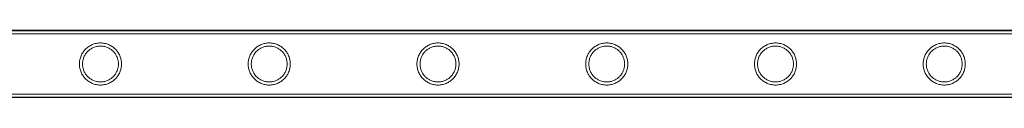
# Model space of a CAD drawing. Units: millimetres. Extents: x -37374 to -2502, y 3493 to 21595.
# Drawn here: x -9623 to -8994, y 5371 to 5414 of the extents above; entities that cross this region are included whole.
import ezdxf

# ---------------------------------------------------------------- set-up
doc = ezdxf.new("R2010")
doc.units = ezdxf.units.MM

# ---------------------------------------------------------------- blocks, each defined once
blk = doc.blocks.new('A$Cd7e9e086')
at = {"color": 0, "linetype": 'Continuous', "lineweight": 0}
for p, q in [((3344.31, 15499.65), (5537.31, 15499.65)), ((3344.31, 15499.35), (5537.31, 15499.35)), ((3344.31, 15497.35), (5537.31, 15497.35)), ((3344.31, 15458.95), (5537.31, 15458.95)), ((3344.31, 15456.95), (5537.31, 15456.95)), ((3344.31, 15456.65), (5537.31, 15456.65))]:
    blk.add_line(p, q, dxfattribs=at)
for points, knots in [([(3969.27, 15478.15), (3969.27, 15479.02), (3969.18, 15479.92), (3968.83, 15481.68), (3968.56, 15482.54), (3967.87, 15484.2), (3967.44, 15484.98), (3966.46, 15486.42), (3965.91, 15487.08), (3964.74, 15488.25), (3964.08, 15488.8), (3962.64, 15489.77), (3961.86, 15490.2), (3960.22, 15490.89), (3959.35, 15491.16), (3958.03, 15491.42), (3957.59, 15491.49), (3956.7, 15491.58), (3956.26, 15491.6), (3955.38, 15491.6), (3954.94, 15491.58), (3954.05, 15491.49), (3953.61, 15491.42), (3952.29, 15491.16), (3951.42, 15490.89), (3949.78, 15490.2), (3949, 15489.77), (3947.55, 15488.8), (3946.89, 15488.25), (3945.73, 15487.08), (3945.18, 15486.42), (3944.2, 15484.98), (3943.77, 15484.2), (3943.08, 15482.54), (3942.81, 15481.68), (3942.46, 15479.92), (3942.37, 15479.02), (3942.37, 15477.28), (3942.46, 15476.39), (3942.81, 15474.62), (3943.08, 15473.76), (3943.77, 15472.11), (3944.2, 15471.32), (3945.18, 15469.88), (3945.73, 15469.22), (3946.89, 15468.05), (3947.55, 15467.5), (3949, 15466.53), (3949.78, 15466.1), (3951.42, 15465.41), (3952.29, 15465.14), (3953.61, 15464.88), (3954.05, 15464.81), (3954.94, 15464.72), (3955.38, 15464.7), (3955.82, 15464.7), (3956.26, 15464.7), (3956.7, 15464.72), (3957.59, 15464.81), (3958.03, 15464.88), (3959.35, 15465.14), (3960.22, 15465.41), (3961.86, 15466.1), (3962.64, 15466.53), (3964.08, 15467.5), (3964.74, 15468.05), (3965.91, 15469.22), (3966.46, 15469.88), (3967.44, 15471.32), (3967.87, 15472.11), (3968.56, 15473.76), (3968.83, 15474.62), (3969.18, 15476.39), (3969.27, 15477.28), (3969.27, 15478.15)], [21.005182, 21.005182, 21.005182, 21.005182, 23.619593, 23.619593, 26.234003, 26.234003, 28.848414, 28.848414, 31.462824, 31.462824, 34.099709, 34.099709, 36.736594, 36.736594, 39.37348, 39.37348, 40.691922, 40.691922, 42.010365, 42.010365, 43.328807, 43.328807, 44.64725, 44.64725, 47.284135, 47.284135, 49.92102, 49.92102, 52.557905, 52.557905, 55.172316, 55.172316, 57.786726, 57.786726, 60.401137, 60.401137, 63.015547, 63.015547, 65.629958, 65.629958, 68.244368, 68.244368, 70.858778, 70.858778, 73.473189, 73.473189, 76.110074, 76.110074, 78.746959, 78.746959, 81.383844, 81.383844, 82.702287, 82.702287, 84.020729, 84.020729, 84.020729, 85.339172, 85.339172, 86.657614, 86.657614, 89.2945, 89.2945, 91.931385, 91.931385, 94.56827, 94.56827, 97.18268, 97.18268, 99.797091, 99.797091, 102.411501, 102.411501, 105.025912, 105.025912, 105.025912, 105.025912]), ([(3955.82, 15466.7), (3955.08, 15466.7), (3954.33, 15466.77), (3952.83, 15467.07), (3952.1, 15467.3), (3950.69, 15467.88), (3950.02, 15468.25), (3948.79, 15469.08), (3948.22, 15469.55), (3947.22, 15470.55), (3946.75, 15471.12), (3945.92, 15472.35), (3945.55, 15473.02), (3944.96, 15474.43), (3944.74, 15475.17), (3944.44, 15476.66), (3944.37, 15477.42), (3944.37, 15478.89), (3944.44, 15479.64), (3944.74, 15481.13), (3944.96, 15481.87), (3945.55, 15483.28), (3945.92, 15483.95), (3946.75, 15485.18), (3947.22, 15485.75), (3948.22, 15486.75), (3948.79, 15487.22), (3950.02, 15488.05), (3950.69, 15488.42), (3952.1, 15489.01), (3952.83, 15489.23), (3954.33, 15489.53), (3955.08, 15489.6), (3956.56, 15489.6), (3957.31, 15489.53), (3958.81, 15489.23), (3959.54, 15489.01), (3960.95, 15488.42), (3961.61, 15488.05), (3962.85, 15487.22), (3963.41, 15486.75), (3964.41, 15485.75), (3964.89, 15485.18), (3965.72, 15483.95), (3966.09, 15483.28), (3966.67, 15481.87), (3966.9, 15481.13), (3967.2, 15479.64), (3967.27, 15478.89), (3967.27, 15477.42), (3967.2, 15476.66), (3966.9, 15475.17), (3966.67, 15474.43), (3966.09, 15473.02), (3965.72, 15472.35), (3964.89, 15471.12), (3964.41, 15470.55), (3963.41, 15469.55), (3962.85, 15469.08), (3961.61, 15468.25), (3960.95, 15467.88), (3959.54, 15467.3), (3958.81, 15467.07), (3957.31, 15466.77), (3956.56, 15466.7), (3955.82, 15466.7)], [0, 0, 0, 0, 2.21367, 2.21367, 4.427341, 4.427341, 6.641011, 6.641011, 8.854681, 8.854681, 11.059728, 11.059728, 13.264774, 13.264774, 15.46982, 15.46982, 17.674867, 17.674867, 19.879913, 19.879913, 22.084959, 22.084959, 24.290006, 24.290006, 26.495052, 26.495052, 28.708722, 28.708722, 30.922393, 30.922393, 33.136063, 33.136063, 35.349733, 35.349733, 37.563404, 37.563404, 39.777074, 39.777074, 41.990744, 41.990744, 44.204415, 44.204415, 46.409461, 46.409461, 48.614507, 48.614507, 50.819553, 50.819553, 53.0246, 53.0246, 55.229646, 55.229646, 57.434692, 57.434692, 59.639739, 59.639739, 61.844785, 61.844785, 64.058455, 64.058455, 66.272126, 66.272126, 68.485796, 68.485796, 70.699466, 70.699466, 70.699466, 70.699466]), ([(4077.03, 15478.15), (4077.03, 15479.02), (4076.94, 15479.92), (4076.59, 15481.68), (4076.32, 15482.54), (4075.63, 15484.2), (4075.2, 15484.98), (4074.22, 15486.42), (4073.67, 15487.08), (4072.5, 15488.25), (4071.84, 15488.8), (4070.4, 15489.77), (4069.62, 15490.2), (4067.98, 15490.89), (4067.11, 15491.16), (4065.79, 15491.42), (4065.35, 15491.49), (4064.46, 15491.58), (4064.02, 15491.6), (4063.14, 15491.6), (4062.7, 15491.58), (4061.81, 15491.49), (4061.37, 15491.42), (4060.05, 15491.16), (4059.18, 15490.89), (4057.54, 15490.2), (4056.76, 15489.77), (4055.31, 15488.8), (4054.65, 15488.25), (4053.49, 15487.08), (4052.94, 15486.42), (4051.96, 15484.98), (4051.53, 15484.2), (4050.84, 15482.54), (4050.57, 15481.68), (4050.22, 15479.92), (4050.13, 15479.02), (4050.13, 15477.28), (4050.22, 15476.39), (4050.57, 15474.62), (4050.84, 15473.76), (4051.53, 15472.11), (4051.96, 15471.32), (4052.94, 15469.88), (4053.49, 15469.22), (4054.65, 15468.05), (4055.31, 15467.5), (4056.76, 15466.53), (4057.54, 15466.1), (4059.18, 15465.41), (4060.05, 15465.14), (4061.37, 15464.88), (4061.81, 15464.81), (4062.7, 15464.72), (4063.14, 15464.7), (4063.58, 15464.7), (4064.02, 15464.7), (4064.46, 15464.72), (4065.35, 15464.81), (4065.79, 15464.88), (4067.11, 15465.14), (4067.98, 15465.41), (4069.62, 15466.1), (4070.4, 15466.53), (4071.84, 15467.5), (4072.5, 15468.05), (4073.67, 15469.22), (4074.22, 15469.88), (4075.2, 15471.32), (4075.63, 15472.11), (4076.32, 15473.76), (4076.59, 15474.62), (4076.94, 15476.39), (4077.03, 15477.28), (4077.03, 15478.15)], [21.005182, 21.005182, 21.005182, 21.005182, 23.619593, 23.619593, 26.234003, 26.234003, 28.848414, 28.848414, 31.462824, 31.462824, 34.099709, 34.099709, 36.736594, 36.736594, 39.37348, 39.37348, 40.691922, 40.691922, 42.010365, 42.010365, 43.328807, 43.328807, 44.64725, 44.64725, 47.284135, 47.284135, 49.92102, 49.92102, 52.557905, 52.557905, 55.172316, 55.172316, 57.786726, 57.786726, 60.401137, 60.401137, 63.015547, 63.015547, 65.629958, 65.629958, 68.244368, 68.244368, 70.858778, 70.858778, 73.473189, 73.473189, 76.110074, 76.110074, 78.746959, 78.746959, 81.383844, 81.383844, 82.702287, 82.702287, 84.020729, 84.020729, 84.020729, 85.339172, 85.339172, 86.657614, 86.657614, 89.2945, 89.2945, 91.931385, 91.931385, 94.56827, 94.56827, 97.18268, 97.18268, 99.797091, 99.797091, 102.411501, 102.411501, 105.025912, 105.025912, 105.025912, 105.025912]), ([(4063.58, 15466.7), (4062.84, 15466.7), (4062.09, 15466.77), (4060.59, 15467.07), (4059.86, 15467.3), (4058.45, 15467.88), (4057.78, 15468.25), (4056.55, 15469.08), (4055.98, 15469.55), (4054.98, 15470.55), (4054.51, 15471.12), (4053.68, 15472.35), (4053.31, 15473.02), (4052.72, 15474.43), (4052.5, 15475.17), (4052.2, 15476.66), (4052.13, 15477.42), (4052.13, 15478.89), (4052.2, 15479.64), (4052.5, 15481.13), (4052.72, 15481.87), (4053.31, 15483.28), (4053.68, 15483.95), (4054.51, 15485.18), (4054.98, 15485.75), (4055.98, 15486.75), (4056.55, 15487.22), (4057.78, 15488.05), (4058.45, 15488.42), (4059.86, 15489.01), (4060.59, 15489.23), (4062.09, 15489.53), (4062.84, 15489.6), (4064.32, 15489.6), (4065.07, 15489.53), (4066.57, 15489.23), (4067.3, 15489.01), (4068.71, 15488.42), (4069.37, 15488.05), (4070.61, 15487.22), (4071.17, 15486.75), (4072.17, 15485.75), (4072.65, 15485.18), (4073.48, 15483.95), (4073.85, 15483.28), (4074.43, 15481.87), (4074.66, 15481.13), (4074.96, 15479.64), (4075.03, 15478.89), (4075.03, 15477.42), (4074.96, 15476.66), (4074.66, 15475.17), (4074.43, 15474.43), (4073.85, 15473.02), (4073.48, 15472.35), (4072.65, 15471.12), (4072.17, 15470.55), (4071.17, 15469.55), (4070.61, 15469.08), (4069.37, 15468.25), (4068.71, 15467.88), (4067.3, 15467.3), (4066.57, 15467.07), (4065.07, 15466.77), (4064.32, 15466.7), (4063.58, 15466.7)], [0, 0, 0, 0, 2.21367, 2.21367, 4.427341, 4.427341, 6.641011, 6.641011, 8.854681, 8.854681, 11.059728, 11.059728, 13.264774, 13.264774, 15.46982, 15.46982, 17.674867, 17.674867, 19.879913, 19.879913, 22.084959, 22.084959, 24.290006, 24.290006, 26.495052, 26.495052, 28.708722, 28.708722, 30.922393, 30.922393, 33.136063, 33.136063, 35.349733, 35.349733, 37.563404, 37.563404, 39.777074, 39.777074, 41.990744, 41.990744, 44.204415, 44.204415, 46.409461, 46.409461, 48.614507, 48.614507, 50.819553, 50.819553, 53.0246, 53.0246, 55.229646, 55.229646, 57.434692, 57.434692, 59.639739, 59.639739, 61.844785, 61.844785, 64.058455, 64.058455, 66.272126, 66.272126, 68.485796, 68.485796, 70.699466, 70.699466, 70.699466, 70.699466]), ([(4184.79, 15478.15), (4184.79, 15479.02), (4184.7, 15479.92), (4184.35, 15481.68), (4184.08, 15482.54), (4183.39, 15484.2), (4182.96, 15484.98), (4181.98, 15486.42), (4181.43, 15487.08), (4180.26, 15488.25), (4179.6, 15488.8), (4178.16, 15489.77), (4177.38, 15490.2), (4175.74, 15490.89), (4174.87, 15491.16), (4173.55, 15491.42), (4173.11, 15491.49), (4172.22, 15491.58), (4171.78, 15491.6), (4170.9, 15491.6), (4170.46, 15491.58), (4169.57, 15491.49), (4169.13, 15491.42), (4167.81, 15491.16), (4166.94, 15490.89), (4165.3, 15490.2), (4164.52, 15489.77), (4163.07, 15488.8), (4162.41, 15488.25), (4161.25, 15487.08), (4160.7, 15486.42), (4159.72, 15484.98), (4159.29, 15484.2), (4158.6, 15482.54), (4158.33, 15481.68), (4157.98, 15479.92), (4157.89, 15479.02), (4157.89, 15477.28), (4157.98, 15476.39), (4158.33, 15474.62), (4158.6, 15473.76), (4159.29, 15472.11), (4159.72, 15471.32), (4160.7, 15469.88), (4161.25, 15469.22), (4162.41, 15468.05), (4163.07, 15467.5), (4164.52, 15466.53), (4165.3, 15466.1), (4166.94, 15465.41), (4167.81, 15465.14), (4169.13, 15464.88), (4169.57, 15464.81), (4170.46, 15464.72), (4170.9, 15464.7), (4171.34, 15464.7), (4171.78, 15464.7), (4172.22, 15464.72), (4173.11, 15464.81), (4173.55, 15464.88), (4174.87, 15465.14), (4175.74, 15465.41), (4177.38, 15466.1), (4178.16, 15466.53), (4179.6, 15467.5), (4180.26, 15468.05), (4181.43, 15469.22), (4181.98, 15469.88), (4182.96, 15471.32), (4183.39, 15472.11), (4184.08, 15473.76), (4184.35, 15474.62), (4184.7, 15476.39), (4184.79, 15477.28), (4184.79, 15478.15)], [21.005182, 21.005182, 21.005182, 21.005182, 23.619593, 23.619593, 26.234003, 26.234003, 28.848414, 28.848414, 31.462824, 31.462824, 34.099709, 34.099709, 36.736594, 36.736594, 39.37348, 39.37348, 40.691922, 40.691922, 42.010365, 42.010365, 43.328807, 43.328807, 44.64725, 44.64725, 47.284135, 47.284135, 49.92102, 49.92102, 52.557905, 52.557905, 55.172316, 55.172316, 57.786726, 57.786726, 60.401137, 60.401137, 63.015547, 63.015547, 65.629958, 65.629958, 68.244368, 68.244368, 70.858778, 70.858778, 73.473189, 73.473189, 76.110074, 76.110074, 78.746959, 78.746959, 81.383844, 81.383844, 82.702287, 82.702287, 84.020729, 84.020729, 84.020729, 85.339172, 85.339172, 86.657614, 86.657614, 89.2945, 89.2945, 91.931385, 91.931385, 94.56827, 94.56827, 97.18268, 97.18268, 99.797091, 99.797091, 102.411501, 102.411501, 105.025912, 105.025912, 105.025912, 105.025912]), ([(4171.34, 15466.7), (4170.6, 15466.7), (4169.85, 15466.77), (4168.35, 15467.07), (4167.62, 15467.3), (4166.21, 15467.88), (4165.54, 15468.25), (4164.31, 15469.08), (4163.74, 15469.55), (4162.74, 15470.55), (4162.27, 15471.12), (4161.44, 15472.35), (4161.07, 15473.02), (4160.48, 15474.43), (4160.26, 15475.17), (4159.96, 15476.66), (4159.89, 15477.42), (4159.89, 15478.89), (4159.96, 15479.64), (4160.26, 15481.13), (4160.48, 15481.87), (4161.07, 15483.28), (4161.44, 15483.95), (4162.27, 15485.18), (4162.74, 15485.75), (4163.74, 15486.75), (4164.31, 15487.22), (4165.54, 15488.05), (4166.21, 15488.42), (4167.62, 15489.01), (4168.35, 15489.23), (4169.85, 15489.53), (4170.6, 15489.6), (4172.08, 15489.6), (4172.83, 15489.53), (4174.33, 15489.23), (4175.06, 15489.01), (4176.47, 15488.42), (4177.13, 15488.05), (4178.37, 15487.22), (4178.93, 15486.75), (4179.93, 15485.75), (4180.41, 15485.18), (4181.24, 15483.95), (4181.61, 15483.28), (4182.19, 15481.87), (4182.42, 15481.13), (4182.72, 15479.64), (4182.79, 15478.89), (4182.79, 15477.42), (4182.72, 15476.66), (4182.42, 15475.17), (4182.19, 15474.43), (4181.61, 15473.02), (4181.24, 15472.35), (4180.41, 15471.12), (4179.93, 15470.55), (4178.93, 15469.55), (4178.37, 15469.08), (4177.13, 15468.25), (4176.47, 15467.88), (4175.06, 15467.3), (4174.33, 15467.07), (4172.83, 15466.77), (4172.08, 15466.7), (4171.34, 15466.7)], [0, 0, 0, 0, 2.21367, 2.21367, 4.427341, 4.427341, 6.641011, 6.641011, 8.854681, 8.854681, 11.059728, 11.059728, 13.264774, 13.264774, 15.46982, 15.46982, 17.674867, 17.674867, 19.879913, 19.879913, 22.084959, 22.084959, 24.290006, 24.290006, 26.495052, 26.495052, 28.708722, 28.708722, 30.922393, 30.922393, 33.136063, 33.136063, 35.349733, 35.349733, 37.563404, 37.563404, 39.777074, 39.777074, 41.990744, 41.990744, 44.204415, 44.204415, 46.409461, 46.409461, 48.614507, 48.614507, 50.819553, 50.819553, 53.0246, 53.0246, 55.229646, 55.229646, 57.434692, 57.434692, 59.639739, 59.639739, 61.844785, 61.844785, 64.058455, 64.058455, 66.272126, 66.272126, 68.485796, 68.485796, 70.699466, 70.699466, 70.699466, 70.699466]), ([(4292.55, 15478.15), (4292.55, 15479.02), (4292.46, 15479.92), (4292.11, 15481.68), (4291.84, 15482.54), (4291.15, 15484.2), (4290.72, 15484.98), (4289.74, 15486.42), (4289.19, 15487.08), (4288.02, 15488.25), (4287.36, 15488.8), (4285.92, 15489.77), (4285.14, 15490.2), (4283.5, 15490.89), (4282.63, 15491.16), (4281.31, 15491.42), (4280.87, 15491.49), (4279.98, 15491.58), (4279.54, 15491.6), (4278.66, 15491.6), (4278.22, 15491.58), (4277.33, 15491.49), (4276.89, 15491.42), (4275.57, 15491.16), (4274.7, 15490.89), (4273.06, 15490.2), (4272.28, 15489.77), (4270.83, 15488.8), (4270.17, 15488.25), (4269.01, 15487.08), (4268.46, 15486.42), (4267.48, 15484.98), (4267.05, 15484.2), (4266.36, 15482.54), (4266.09, 15481.68), (4265.74, 15479.92), (4265.65, 15479.02), (4265.65, 15477.28), (4265.74, 15476.39), (4266.09, 15474.62), (4266.36, 15473.76), (4267.05, 15472.11), (4267.48, 15471.32), (4268.46, 15469.88), (4269.01, 15469.22), (4270.17, 15468.05), (4270.83, 15467.5), (4272.28, 15466.53), (4273.06, 15466.1), (4274.7, 15465.41), (4275.57, 15465.14), (4276.89, 15464.88), (4277.33, 15464.81), (4278.22, 15464.72), (4278.66, 15464.7), (4279.1, 15464.7), (4279.54, 15464.7), (4279.98, 15464.72), (4280.87, 15464.81), (4281.31, 15464.88), (4282.63, 15465.14), (4283.5, 15465.41), (4285.14, 15466.1), (4285.92, 15466.53), (4287.36, 15467.5), (4288.02, 15468.05), (4289.19, 15469.22), (4289.74, 15469.88), (4290.72, 15471.32), (4291.15, 15472.11), (4291.84, 15473.76), (4292.11, 15474.62), (4292.46, 15476.39), (4292.55, 15477.28), (4292.55, 15478.15)], [21.005182, 21.005182, 21.005182, 21.005182, 23.619593, 23.619593, 26.234003, 26.234003, 28.848414, 28.848414, 31.462824, 31.462824, 34.099709, 34.099709, 36.736594, 36.736594, 39.37348, 39.37348, 40.691922, 40.691922, 42.010365, 42.010365, 43.328807, 43.328807, 44.64725, 44.64725, 47.284135, 47.284135, 49.92102, 49.92102, 52.557905, 52.557905, 55.172316, 55.172316, 57.786726, 57.786726, 60.401137, 60.401137, 63.015547, 63.015547, 65.629958, 65.629958, 68.244368, 68.244368, 70.858778, 70.858778, 73.473189, 73.473189, 76.110074, 76.110074, 78.746959, 78.746959, 81.383844, 81.383844, 82.702287, 82.702287, 84.020729, 84.020729, 84.020729, 85.339172, 85.339172, 86.657614, 86.657614, 89.2945, 89.2945, 91.931385, 91.931385, 94.56827, 94.56827, 97.18268, 97.18268, 99.797091, 99.797091, 102.411501, 102.411501, 105.025912, 105.025912, 105.025912, 105.025912]), ([(4279.1, 15466.7), (4278.36, 15466.7), (4277.61, 15466.77), (4276.11, 15467.07), (4275.38, 15467.3), (4273.97, 15467.88), (4273.3, 15468.25), (4272.07, 15469.08), (4271.5, 15469.55), (4270.5, 15470.55), (4270.03, 15471.12), (4269.2, 15472.35), (4268.83, 15473.02), (4268.24, 15474.43), (4268.02, 15475.17), (4267.72, 15476.66), (4267.65, 15477.42), (4267.65, 15478.89), (4267.72, 15479.64), (4268.02, 15481.13), (4268.24, 15481.87), (4268.83, 15483.28), (4269.2, 15483.95), (4270.03, 15485.18), (4270.5, 15485.75), (4271.5, 15486.75), (4272.07, 15487.22), (4273.3, 15488.05), (4273.97, 15488.42), (4275.38, 15489.01), (4276.11, 15489.23), (4277.61, 15489.53), (4278.36, 15489.6), (4279.84, 15489.6), (4280.59, 15489.53), (4282.09, 15489.23), (4282.82, 15489.01), (4284.23, 15488.42), (4284.89, 15488.05), (4286.13, 15487.22), (4286.69, 15486.75), (4287.69, 15485.75), (4288.17, 15485.18), (4289, 15483.95), (4289.37, 15483.28), (4289.95, 15481.87), (4290.18, 15481.13), (4290.48, 15479.64), (4290.55, 15478.89), (4290.55, 15477.42), (4290.48, 15476.66), (4290.18, 15475.17), (4289.95, 15474.43), (4289.37, 15473.02), (4289, 15472.35), (4288.17, 15471.12), (4287.69, 15470.55), (4286.69, 15469.55), (4286.13, 15469.08), (4284.89, 15468.25), (4284.23, 15467.88), (4282.82, 15467.3), (4282.09, 15467.07), (4280.59, 15466.77), (4279.84, 15466.7), (4279.1, 15466.7)], [0, 0, 0, 0, 2.21367, 2.21367, 4.427341, 4.427341, 6.641011, 6.641011, 8.854681, 8.854681, 11.059728, 11.059728, 13.264774, 13.264774, 15.46982, 15.46982, 17.674867, 17.674867, 19.879913, 19.879913, 22.084959, 22.084959, 24.290006, 24.290006, 26.495052, 26.495052, 28.708722, 28.708722, 30.922393, 30.922393, 33.136063, 33.136063, 35.349733, 35.349733, 37.563404, 37.563404, 39.777074, 39.777074, 41.990744, 41.990744, 44.204415, 44.204415, 46.409461, 46.409461, 48.614507, 48.614507, 50.819553, 50.819553, 53.0246, 53.0246, 55.229646, 55.229646, 57.434692, 57.434692, 59.639739, 59.639739, 61.844785, 61.844785, 64.058455, 64.058455, 66.272126, 66.272126, 68.485796, 68.485796, 70.699466, 70.699466, 70.699466, 70.699466]), ([(4400.31, 15478.15), (4400.31, 15479.02), (4400.22, 15479.92), (4399.87, 15481.68), (4399.6, 15482.54), (4398.91, 15484.2), (4398.48, 15484.98), (4397.5, 15486.42), (4396.95, 15487.08), (4395.78, 15488.25), (4395.12, 15488.8), (4393.68, 15489.77), (4392.9, 15490.2), (4391.26, 15490.89), (4390.39, 15491.16), (4389.07, 15491.42), (4388.63, 15491.49), (4387.74, 15491.58), (4387.3, 15491.6), (4386.42, 15491.6), (4385.98, 15491.58), (4385.09, 15491.49), (4384.65, 15491.42), (4383.33, 15491.16), (4382.46, 15490.89), (4380.82, 15490.2), (4380.04, 15489.77), (4378.59, 15488.8), (4377.93, 15488.25), (4376.77, 15487.08), (4376.22, 15486.42), (4375.24, 15484.98), (4374.81, 15484.2), (4374.12, 15482.54), (4373.85, 15481.68), (4373.5, 15479.92), (4373.41, 15479.02), (4373.41, 15477.28), (4373.5, 15476.39), (4373.85, 15474.62), (4374.12, 15473.76), (4374.81, 15472.11), (4375.24, 15471.32), (4376.22, 15469.88), (4376.77, 15469.22), (4377.93, 15468.05), (4378.59, 15467.5), (4380.04, 15466.53), (4380.82, 15466.1), (4382.46, 15465.41), (4383.33, 15465.14), (4384.65, 15464.88), (4385.09, 15464.81), (4385.98, 15464.72), (4386.42, 15464.7), (4386.86, 15464.7), (4387.3, 15464.7), (4387.74, 15464.72), (4388.63, 15464.81), (4389.07, 15464.88), (4390.39, 15465.14), (4391.26, 15465.41), (4392.9, 15466.1), (4393.68, 15466.53), (4395.12, 15467.5), (4395.78, 15468.05), (4396.95, 15469.22), (4397.5, 15469.88), (4398.48, 15471.32), (4398.91, 15472.11), (4399.6, 15473.76), (4399.87, 15474.62), (4400.22, 15476.39), (4400.31, 15477.28), (4400.31, 15478.15)], [21.005182, 21.005182, 21.005182, 21.005182, 23.619593, 23.619593, 26.234003, 26.234003, 28.848414, 28.848414, 31.462824, 31.462824, 34.099709, 34.099709, 36.736594, 36.736594, 39.37348, 39.37348, 40.691922, 40.691922, 42.010365, 42.010365, 43.328807, 43.328807, 44.64725, 44.64725, 47.284135, 47.284135, 49.92102, 49.92102, 52.557905, 52.557905, 55.172316, 55.172316, 57.786726, 57.786726, 60.401137, 60.401137, 63.015547, 63.015547, 65.629958, 65.629958, 68.244368, 68.244368, 70.858778, 70.858778, 73.473189, 73.473189, 76.110074, 76.110074, 78.746959, 78.746959, 81.383844, 81.383844, 82.702287, 82.702287, 84.020729, 84.020729, 84.020729, 85.339172, 85.339172, 86.657614, 86.657614, 89.2945, 89.2945, 91.931385, 91.931385, 94.56827, 94.56827, 97.18268, 97.18268, 99.797091, 99.797091, 102.411501, 102.411501, 105.025912, 105.025912, 105.025912, 105.025912]), ([(4386.86, 15466.7), (4386.12, 15466.7), (4385.37, 15466.77), (4383.87, 15467.07), (4383.14, 15467.3), (4381.73, 15467.88), (4381.06, 15468.25), (4379.83, 15469.08), (4379.26, 15469.55), (4378.26, 15470.55), (4377.79, 15471.12), (4376.96, 15472.35), (4376.59, 15473.02), (4376, 15474.43), (4375.78, 15475.17), (4375.48, 15476.66), (4375.41, 15477.42), (4375.41, 15478.89), (4375.48, 15479.64), (4375.78, 15481.13), (4376, 15481.87), (4376.59, 15483.28), (4376.96, 15483.95), (4377.79, 15485.18), (4378.26, 15485.75), (4379.26, 15486.75), (4379.83, 15487.22), (4381.06, 15488.05), (4381.73, 15488.42), (4383.14, 15489.01), (4383.87, 15489.23), (4385.37, 15489.53), (4386.12, 15489.6), (4387.6, 15489.6), (4388.35, 15489.53), (4389.85, 15489.23), (4390.58, 15489.01), (4391.99, 15488.42), (4392.65, 15488.05), (4393.89, 15487.22), (4394.45, 15486.75), (4395.45, 15485.75), (4395.93, 15485.18), (4396.76, 15483.95), (4397.13, 15483.28), (4397.71, 15481.87), (4397.94, 15481.13), (4398.24, 15479.64), (4398.31, 15478.89), (4398.31, 15477.42), (4398.24, 15476.66), (4397.94, 15475.17), (4397.71, 15474.43), (4397.13, 15473.02), (4396.76, 15472.35), (4395.93, 15471.12), (4395.45, 15470.55), (4394.45, 15469.55), (4393.89, 15469.08), (4392.65, 15468.25), (4391.99, 15467.88), (4390.58, 15467.3), (4389.85, 15467.07), (4388.35, 15466.77), (4387.6, 15466.7), (4386.86, 15466.7)], [0, 0, 0, 0, 2.21367, 2.21367, 4.427341, 4.427341, 6.641011, 6.641011, 8.854681, 8.854681, 11.059728, 11.059728, 13.264774, 13.264774, 15.46982, 15.46982, 17.674867, 17.674867, 19.879913, 19.879913, 22.084959, 22.084959, 24.290006, 24.290006, 26.495052, 26.495052, 28.708722, 28.708722, 30.922393, 30.922393, 33.136063, 33.136063, 35.349733, 35.349733, 37.563404, 37.563404, 39.777074, 39.777074, 41.990744, 41.990744, 44.204415, 44.204415, 46.409461, 46.409461, 48.614507, 48.614507, 50.819553, 50.819553, 53.0246, 53.0246, 55.229646, 55.229646, 57.434692, 57.434692, 59.639739, 59.639739, 61.844785, 61.844785, 64.058455, 64.058455, 66.272126, 66.272126, 68.485796, 68.485796, 70.699466, 70.699466, 70.699466, 70.699466]), ([(4508.07, 15478.15), (4508.07, 15479.02), (4507.98, 15479.92), (4507.63, 15481.68), (4507.36, 15482.54), (4506.67, 15484.2), (4506.24, 15484.98), (4505.26, 15486.42), (4504.71, 15487.08), (4503.54, 15488.25), (4502.88, 15488.8), (4501.44, 15489.77), (4500.66, 15490.2), (4499.02, 15490.89), (4498.15, 15491.16), (4496.83, 15491.42), (4496.39, 15491.49), (4495.5, 15491.58), (4495.06, 15491.6), (4494.18, 15491.6), (4493.74, 15491.58), (4492.85, 15491.49), (4492.41, 15491.42), (4491.09, 15491.16), (4490.22, 15490.89), (4488.58, 15490.2), (4487.8, 15489.77), (4486.35, 15488.8), (4485.69, 15488.25), (4484.53, 15487.08), (4483.98, 15486.42), (4483, 15484.98), (4482.57, 15484.2), (4481.88, 15482.54), (4481.61, 15481.68), (4481.26, 15479.92), (4481.17, 15479.02), (4481.17, 15477.28), (4481.26, 15476.39), (4481.61, 15474.62), (4481.88, 15473.76), (4482.57, 15472.11), (4483, 15471.32), (4483.98, 15469.88), (4484.53, 15469.22), (4485.69, 15468.05), (4486.35, 15467.5), (4487.8, 15466.53), (4488.58, 15466.1), (4490.22, 15465.41), (4491.09, 15465.14), (4492.41, 15464.88), (4492.85, 15464.81), (4493.74, 15464.72), (4494.18, 15464.7), (4494.62, 15464.7), (4495.06, 15464.7), (4495.5, 15464.72), (4496.39, 15464.81), (4496.83, 15464.88), (4498.15, 15465.14), (4499.02, 15465.41), (4500.66, 15466.1), (4501.44, 15466.53), (4502.88, 15467.5), (4503.54, 15468.05), (4504.71, 15469.22), (4505.26, 15469.88), (4506.24, 15471.32), (4506.67, 15472.11), (4507.36, 15473.76), (4507.63, 15474.62), (4507.98, 15476.39), (4508.07, 15477.28), (4508.07, 15478.15)], [21.005182, 21.005182, 21.005182, 21.005182, 23.619593, 23.619593, 26.234003, 26.234003, 28.848414, 28.848414, 31.462824, 31.462824, 34.099709, 34.099709, 36.736594, 36.736594, 39.37348, 39.37348, 40.691922, 40.691922, 42.010365, 42.010365, 43.328807, 43.328807, 44.64725, 44.64725, 47.284135, 47.284135, 49.92102, 49.92102, 52.557905, 52.557905, 55.172316, 55.172316, 57.786726, 57.786726, 60.401137, 60.401137, 63.015547, 63.015547, 65.629958, 65.629958, 68.244368, 68.244368, 70.858778, 70.858778, 73.473189, 73.473189, 76.110074, 76.110074, 78.746959, 78.746959, 81.383844, 81.383844, 82.702287, 82.702287, 84.020729, 84.020729, 84.020729, 85.339172, 85.339172, 86.657614, 86.657614, 89.2945, 89.2945, 91.931385, 91.931385, 94.56827, 94.56827, 97.18268, 97.18268, 99.797091, 99.797091, 102.411501, 102.411501, 105.025912, 105.025912, 105.025912, 105.025912]), ([(4494.62, 15466.7), (4493.88, 15466.7), (4493.13, 15466.77), (4491.63, 15467.07), (4490.9, 15467.3), (4489.49, 15467.88), (4488.82, 15468.25), (4487.59, 15469.08), (4487.02, 15469.55), (4486.02, 15470.55), (4485.55, 15471.12), (4484.72, 15472.35), (4484.35, 15473.02), (4483.76, 15474.43), (4483.54, 15475.17), (4483.24, 15476.66), (4483.17, 15477.42), (4483.17, 15478.89), (4483.24, 15479.64), (4483.54, 15481.13), (4483.76, 15481.87), (4484.35, 15483.28), (4484.72, 15483.95), (4485.55, 15485.18), (4486.02, 15485.75), (4487.02, 15486.75), (4487.59, 15487.22), (4488.82, 15488.05), (4489.49, 15488.42), (4490.9, 15489.01), (4491.63, 15489.23), (4493.13, 15489.53), (4493.88, 15489.6), (4495.36, 15489.6), (4496.11, 15489.53), (4497.61, 15489.23), (4498.34, 15489.01), (4499.75, 15488.42), (4500.41, 15488.05), (4501.65, 15487.22), (4502.21, 15486.75), (4503.21, 15485.75), (4503.69, 15485.18), (4504.52, 15483.95), (4504.89, 15483.28), (4505.47, 15481.87), (4505.7, 15481.13), (4506, 15479.64), (4506.07, 15478.89), (4506.07, 15477.42), (4506, 15476.66), (4505.7, 15475.17), (4505.47, 15474.43), (4504.89, 15473.02), (4504.52, 15472.35), (4503.69, 15471.12), (4503.21, 15470.55), (4502.21, 15469.55), (4501.65, 15469.08), (4500.41, 15468.25), (4499.75, 15467.88), (4498.34, 15467.3), (4497.61, 15467.07), (4496.11, 15466.77), (4495.36, 15466.7), (4494.62, 15466.7)], [0, 0, 0, 0, 2.21367, 2.21367, 4.427341, 4.427341, 6.641011, 6.641011, 8.854681, 8.854681, 11.059728, 11.059728, 13.264774, 13.264774, 15.46982, 15.46982, 17.674867, 17.674867, 19.879913, 19.879913, 22.084959, 22.084959, 24.290006, 24.290006, 26.495052, 26.495052, 28.708722, 28.708722, 30.922393, 30.922393, 33.136063, 33.136063, 35.349733, 35.349733, 37.563404, 37.563404, 39.777074, 39.777074, 41.990744, 41.990744, 44.204415, 44.204415, 46.409461, 46.409461, 48.614507, 48.614507, 50.819553, 50.819553, 53.0246, 53.0246, 55.229646, 55.229646, 57.434692, 57.434692, 59.639739, 59.639739, 61.844785, 61.844785, 64.058455, 64.058455, 66.272126, 66.272126, 68.485796, 68.485796, 70.699466, 70.699466, 70.699466, 70.699466])]:
    blk.add_open_spline(points, degree=3, knots=knots, dxfattribs=at)

msp = doc.modelspace()

# ---------------------------------------------------------------- block references
msp.add_blockref('A$Cd7e9e086', (-13527.19, -10085.96))

doc.saveas('drawing.dxf')
